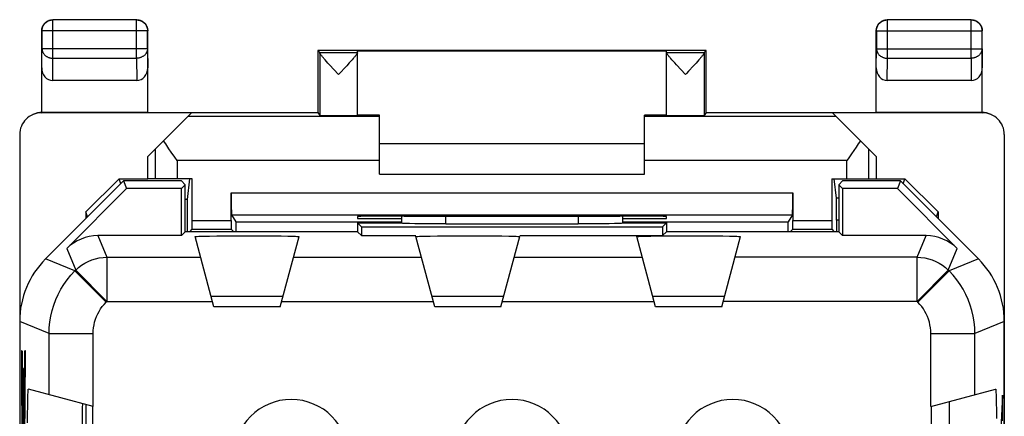
# Model space of a CAD drawing. Units: millimetres. Extents: x -11.2 to 11.2, y -23.7 to 25.3.
# Drawn here: x -11.2 to 11.2, y 16.3 to 25.3 of the extents above; entities that cross this region are included whole.
import ezdxf

# ---------------------------------------------------------------- set-up
doc = ezdxf.new("R2010")
doc.units = ezdxf.units.MM
doc.header["$LTSCALE"] = 15.367
doc.layers.get('0').update_dxf_attribs({"linetype": 'CONTINUOUS'})
for name, color, linetype in [('ASSI', 7, 'CONTINUOUS'), ('CURVE', 7, 'CONTINUOUS'), ('DRAFT', 7, 'CONTINUOUS'), ('RACCORDO', 7, 'CONTINUOUS'), ('SMUSSO', 7, 'CONTINUOUS')]:
    doc.layers.add(name, color=color, linetype=linetype)

msp = doc.modelspace()

# ---------------------------------------------------------------- linework, layer by layer
at = {"color": 7, "linetype": 'CONTINUOUS'}
for p, q in [((-3, 22.527), (3, 22.527)), ((-3, 21.827), (3, 21.827)), ((9.9, 16.684), (9.9, 14.97))]:
    msp.add_line(p, q, dxfattribs=at)
at = {"color": 253, "linetype": 'CONTINUOUS'}
for p, q in [((-11.098, 17.827), (-11.111, 17.827)), ((-11.022, 17.827), (-11.035, 17.827)), ((-11.073, 17.427), (-11.073, 15.966)), ((-11.06, 17.427), (-11.073, 17.427)), ((-11.06, 15.966), (-11.06, 17.427))]:
    msp.add_line(p, q, dxfattribs=at)
for major_axis, start_param, end_param in [((0, 2.55), 1.531571, 4.751615), ((0, 1.8), 1.515212, 2.931722), ((0, 1.8), -2.931722, -1.515212)]:
    msp.add_ellipse((-11.066, 17.727), major_axis=major_axis, ratio=0.017455, start_param=start_param, end_param=end_param, dxfattribs=at)
at = {"layer": 'ASSI', "color": 7, "linetype": 'CONTINUOUS'}
for p, q in [((-4.4, 24.627), (-4.356, 24.583)), ((-3.5, 23.161), (-3.5, 24.621)), ((3.5, 23.161), (3.5, 24.621)), ((4.4, 24.627), (4.356, 24.583)), ((-4.204, 24.384), (-4.234, 24.419)), ((-4.17, 24.346), (-4.204, 24.384)), ((-4.132, 24.305), (-4.17, 24.346)), ((-3.685, 24.347), (-3.744, 24.283)), ((-3.651, 24.385), (-3.685, 24.347)), ((-3.621, 24.42), (-3.651, 24.385)), ((-3.594, 24.45), (-3.621, 24.42)), ((3.651, 24.385), (3.621, 24.42)), ((3.685, 24.347), (3.651, 24.385)), ((3.723, 24.305), (3.685, 24.347)), ((4.17, 24.346), (4.112, 24.282)), ((4.204, 24.384), (4.17, 24.346)), ((4.234, 24.419), (4.204, 24.384)), ((4.261, 24.449), (4.234, 24.419)), ((-3.928, 24.083), (-4.132, 24.305)), ((-3.744, 24.283), (-3.928, 24.083)), ((3.928, 24.083), (3.723, 24.305)), ((3.952, 24.109), (3.928, 24.083)), ((-8.8, 21.677), (-10.564, 19.912)), ((-8.8, 21.677), (-8.728, 21.502)), ((-7.486, 21.677), (-8.8, 21.677)), ((-7.486, 21.677), (-7.4, 21.591)), ((7.486, 21.677), (7.4, 21.591)), ((8.8, 21.677), (7.486, 21.677)), ((8.8, 21.677), (8.728, 21.502)), ((10.564, 19.912), (8.8, 21.677)), ((-10.085, 20.145), (-8.728, 21.502)), ((-7.489, 21.502), (-8.728, 21.502)), ((-7.4, 21.591), (-7.489, 21.502)), ((-7.489, 20.438), (-7.489, 21.502)), ((-7.4, 20.527), (-7.4, 21.591)), ((7.4, 21.591), (7.4, 20.527)), ((7.4, 21.591), (7.489, 21.502)), ((7.489, 21.502), (7.489, 20.438)), ((8.728, 21.502), (7.489, 21.502)), ((8.728, 21.502), (10.085, 20.145)), ((-2.5, 20.88), (-2.5, 20.727)), ((2.5, 20.88), (2.5, 20.727)), ((-7.4, 20.527), (-7.489, 20.438)), ((-3.5, 20.527), (-7.4, 20.527)), ((-3.5, 20.727), (-3.5, 20.527)), ((-3.5, 20.727), (-3.411, 20.638)), ((-3.5, 20.727), (-2.5, 20.727)), ((-3.5, 20.527), (-3.411, 20.438)), ((-3.411, 20.638), (-3.411, 20.438)), ((-3.411, 20.638), (3.411, 20.638)), ((-2.5, 20.727), (-2.5, 20.726)), ((-1.5, 20.709), (1.5, 20.709)), ((2.5, 20.727), (2.5, 20.726)), ((2.5, 20.727), (3.5, 20.727)), ((3.5, 20.727), (3.411, 20.638)), ((3.411, 20.638), (3.411, 20.438)), ((3.5, 20.527), (3.411, 20.438)), ((3.5, 20.727), (3.5, 20.527)), ((7.4, 20.527), (3.5, 20.527)), ((7.4, 20.527), (7.489, 20.438)), ((-7.489, 20.438), (-9.378, 20.438)), ((-6.75, 18.827), (-7.176, 20.416)), ((-6.991, 20.427), (-6.852, 20.43)), ((-6.852, 20.43), (-6.684, 20.433)), ((-6.684, 20.433), (-6.491, 20.435)), ((-6.491, 20.435), (-6.277, 20.436)), ((-6.277, 20.436), (-6.056, 20.437)), ((-6.056, 20.437), (-5.833, 20.436)), ((-5.833, 20.436), (-5.614, 20.435)), ((-5.614, 20.435), (-5.41, 20.434)), ((-5.41, 20.434), (-5.228, 20.432)), ((-5.25, 18.827), (-4.824, 20.416)), ((-3.411, 20.438), (-2.176, 20.438)), ((-1.75, 18.827), (-2.176, 20.416)), ((-1.991, 20.427), (-1.852, 20.43)), ((-1.852, 20.43), (-1.684, 20.433)), ((-1.684, 20.433), (-1.491, 20.435)), ((-1.491, 20.435), (-1.277, 20.436)), ((-1.277, 20.436), (-1.056, 20.437)), ((-1.056, 20.437), (-0.833, 20.436)), ((-0.833, 20.436), (-0.614, 20.435)), ((-0.614, 20.435), (-0.41, 20.434)), ((-0.41, 20.434), (-0.228, 20.432)), ((-0.25, 18.827), (0.176, 20.416)), ((0.176, 20.438), (3.411, 20.438)), ((3.25, 18.827), (2.824, 20.416)), ((3.009, 20.427), (3.148, 20.43)), ((3.148, 20.43), (3.316, 20.433)), ((3.316, 20.433), (3.509, 20.435)), ((3.509, 20.435), (3.723, 20.436)), ((3.723, 20.436), (3.944, 20.437)), ((3.944, 20.437), (4.167, 20.436)), ((4.167, 20.436), (4.386, 20.435)), ((4.386, 20.435), (4.59, 20.434)), ((4.59, 20.434), (4.772, 20.432)), ((4.75, 18.827), (5.176, 20.416)), ((9.378, 20.438), (7.489, 20.438)), ((-6.657, 19.06), (-6.742, 19.059)), ((-6.478, 19.062), (-6.657, 19.06)), ((-6.17, 19.063), (-6.478, 19.062)), ((-5.748, 19.063), (-6.17, 19.063)), ((-5.457, 19.061), (-5.748, 19.063)), ((-5.343, 19.06), (-5.457, 19.061)), ((-1.657, 19.06), (-1.742, 19.059)), ((-1.478, 19.062), (-1.657, 19.06)), ((-1.17, 19.063), (-1.478, 19.062)), ((-0.748, 19.063), (-1.17, 19.063)), ((-0.457, 19.061), (-0.748, 19.063)), ((-0.343, 19.06), (-0.457, 19.061)), ((3.343, 19.06), (3.258, 19.059)), ((3.522, 19.062), (3.343, 19.06)), ((3.83, 19.063), (3.522, 19.062)), ((4.252, 19.063), (3.83, 19.063)), ((4.543, 19.061), (4.252, 19.063)), ((4.657, 19.06), (4.543, 19.061)), ((-5.25, 18.827), (-6.75, 18.827)), ((-0.25, 18.827), (-1.75, 18.827)), ((4.75, 18.827), (3.25, 18.827)), ((-11.15, 18.498), (-11.15, -16.845)), ((11.15, -16.845), (11.15, 18.498)), ((-9.487, 16.573), (-10.954, 16.966)), ((9.487, 16.573), (10.954, 16.966)), ((10.964, 16.788), (10.967, 16.653)), ((-10.971, 16.398), (-10.969, 16.575)), ((-9.5, 16.577), (-9.5, 15.077)), ((9.5, 15.077), (9.5, 16.577)), ((10.967, 16.653), (10.97, 16.49)), ((-10.973, 16.201), (-10.971, 16.398)), ((-9.734, 16.37), (-9.736, 16.078)), ((-9.733, 16.484), (-9.734, 16.37)), ((10.97, 16.49), (10.972, 16.302))]:
    msp.add_line(p, q, dxfattribs=at)
at = {"layer": 'ASSI', "color": 253, "linetype": 'CONTINUOUS'}
for p, q in [((-4.356, 24.583), (-3.5, 24.583)), ((-4.356, 24.578), (-4.356, 23.161)), ((3.5, 24.583), (4.356, 24.583)), ((4.356, 24.578), (4.356, 23.161)), ((-1.5, 20.709), (-1.5, 20.879)), ((1.5, 20.879), (1.5, 20.709)), ((-9.378, 20.438), (-9.175, 19.949)), ((9.175, 19.949), (9.378, 20.438)), ((-10.085, 20.145), (-9.882, 19.656)), ((9.882, 19.656), (10.085, 20.145)), ((-9.901, 19.638), (-10.564, 19.912)), ((-9.175, 19.949), (-9.175, 18.949)), ((-9.175, 19.949), (-7.051, 19.949)), ((-4.949, 19.949), (-2.051, 19.949)), ((0.051, 19.949), (2.949, 19.949)), ((9.175, 19.949), (5.051, 19.949)), ((9.175, 18.949), (9.175, 19.949)), ((10.564, 19.912), (9.901, 19.638)), ((-9.901, 19.638), (-9.882, 19.656)), ((-9.901, 19.638), (-9.194, 18.931)), ((-9.882, 19.656), (-9.175, 18.949)), ((9.175, 18.949), (9.882, 19.656)), ((9.194, 18.931), (9.901, 19.638)), ((9.901, 19.638), (9.882, 19.656)), ((-9.194, 18.931), (-9.175, 18.949)), ((-9.175, 18.949), (-6.783, 18.949)), ((-5.217, 18.949), (-1.783, 18.949)), ((-0.217, 18.949), (3.217, 18.949)), ((9.175, 18.949), (4.783, 18.949)), ((9.194, 18.931), (9.175, 18.949)), ((-10.486, 18.224), (-11.15, 18.498)), ((11.15, 18.498), (10.486, 18.224)), ((-10.486, 16.841), (-10.486, 18.224)), ((-10.486, 18.224), (-9.487, 18.224)), ((-9.487, 16.573), (-9.487, 18.224)), ((9.487, 16.573), (9.487, 18.224)), ((9.487, 18.224), (10.486, 18.224)), ((10.486, 16.841), (10.486, 18.224))]:
    msp.add_line(p, q, dxfattribs=at)
at = {"layer": 'ASSI', "color": 7, "linetype": 'CONTINUOUS'}
for points in [[(-4.234, 24.419), (-4.261, 24.449), (-4.273, 24.463), (-4.284, 24.476), (-4.294, 24.488), (-4.303, 24.499), (-4.312, 24.51), (-4.32, 24.519), (-4.327, 24.528), (-4.333, 24.537), (-4.338, 24.544), (-4.343, 24.551), (-4.347, 24.557), (-4.35, 24.562), (-4.353, 24.567), (-4.354, 24.571), (-4.356, 24.575), (-4.356, 24.578)], [(-3.5, 24.578), (-3.5, 24.575), (-3.501, 24.572), (-3.503, 24.568), (-3.505, 24.563), (-3.509, 24.558), (-3.513, 24.552), (-3.517, 24.545), (-3.523, 24.537), (-3.529, 24.529), (-3.536, 24.52), (-3.543, 24.51), (-3.552, 24.5), (-3.561, 24.489), (-3.571, 24.477), (-3.582, 24.464), (-3.594, 24.45)], [(3.621, 24.42), (3.594, 24.45), (3.582, 24.464), (3.571, 24.477), (3.561, 24.489), (3.552, 24.5), (3.543, 24.511), (3.536, 24.52), (3.529, 24.529), (3.523, 24.537), (3.517, 24.545), (3.512, 24.552), (3.509, 24.558), (3.505, 24.563), (3.503, 24.568), (3.501, 24.572), (3.5, 24.575), (3.5, 24.578)], [(4.356, 24.578), (4.356, 24.575), (4.354, 24.571), (4.353, 24.567), (4.35, 24.562), (4.347, 24.557), (4.343, 24.551), (4.338, 24.544), (4.333, 24.536), (4.327, 24.528), (4.32, 24.519), (4.312, 24.51), (4.303, 24.499), (4.294, 24.488), (4.284, 24.476), (4.273, 24.463), (4.261, 24.449)], [(4.112, 24.282), (4, 24.161), (3.952, 24.109)], [(-7.176, 20.416), (-7.171, 20.418), (-7.155, 20.42), (-7.129, 20.422), (-7.093, 20.424), (-7.047, 20.425), (-6.991, 20.427)], [(-5.228, 20.432), (-5.074, 20.429), (-5.009, 20.427), (-4.953, 20.425), (-4.907, 20.424), (-4.871, 20.422), (-4.845, 20.42), (-4.829, 20.418), (-4.824, 20.416)], [(-2.176, 20.416), (-2.171, 20.418), (-2.155, 20.42), (-2.129, 20.422), (-2.093, 20.424), (-2.047, 20.425), (-1.991, 20.427)], [(-0.228, 20.432), (-0.074, 20.429), (-0.009, 20.427), (0.047, 20.425), (0.093, 20.424), (0.129, 20.422), (0.155, 20.42), (0.171, 20.418), (0.176, 20.416)], [(2.824, 20.416), (2.829, 20.418), (2.845, 20.42), (2.871, 20.422), (2.907, 20.424), (2.953, 20.425), (3.009, 20.427)], [(4.772, 20.432), (4.926, 20.429), (4.991, 20.427), (5.047, 20.425), (5.093, 20.424), (5.129, 20.422), (5.155, 20.42), (5.171, 20.418), (5.176, 20.416)], [(-6.742, 19.059), (-6.772, 19.058), (-6.794, 19.057), (-6.807, 19.057), (-6.811, 19.056)], [(-5.189, 19.056), (-5.193, 19.057), (-5.206, 19.057), (-5.228, 19.058), (-5.258, 19.059), (-5.343, 19.06)], [(-1.742, 19.059), (-1.772, 19.058), (-1.794, 19.057), (-1.807, 19.057), (-1.811, 19.056)], [(-0.189, 19.056), (-0.193, 19.057), (-0.206, 19.057), (-0.228, 19.058), (-0.258, 19.059), (-0.343, 19.06)], [(3.258, 19.059), (3.228, 19.058), (3.206, 19.057), (3.193, 19.057), (3.189, 19.056)], [(4.811, 19.056), (4.807, 19.057), (4.794, 19.057), (4.772, 19.058), (4.742, 19.059), (4.657, 19.06)], [(-10.969, 16.575), (-10.966, 16.725), (-10.964, 16.788), (-10.963, 16.841), (-10.961, 16.886), (-10.959, 16.921), (-10.957, 16.946), (-10.956, 16.961), (-10.954, 16.966)], [(10.954, 16.966), (10.956, 16.961), (10.957, 16.946), (10.959, 16.921), (10.961, 16.886), (10.963, 16.841), (10.964, 16.788)], [(-9.729, 16.638), (-9.73, 16.634), (-9.731, 16.62), (-9.731, 16.599), (-9.732, 16.569), (-9.733, 16.484)]]:
    msp.add_lwpolyline(points, dxfattribs=at)
at = {"layer": 'ASSI', "color": 253, "linetype": 'CONTINUOUS'}
for points in [[(-9.882, 19.656), (-9.818, 19.715), (-9.749, 19.768), (-9.675, 19.815), (-9.598, 19.855), (-9.517, 19.888), (-9.434, 19.915), (-9.349, 19.934), (-9.263, 19.945), (-9.175, 19.949)], [(9.175, 19.949), (9.263, 19.945), (9.349, 19.934), (9.434, 19.915), (9.517, 19.888), (9.598, 19.855), (9.675, 19.815), (9.749, 19.768), (9.818, 19.715), (9.882, 19.656)], [(-10.486, 18.224), (-10.482, 18.354), (-10.469, 18.485), (-10.448, 18.614), (-10.418, 18.741), (-10.38, 18.866), (-10.334, 18.989), (-10.28, 19.108), (-10.218, 19.223), (-10.149, 19.335), (-10.073, 19.441), (-9.99, 19.542), (-9.901, 19.638)], [(10.486, 18.224), (10.482, 18.354), (10.469, 18.485), (10.448, 18.614), (10.418, 18.741), (10.38, 18.866), (10.334, 18.989), (10.28, 19.108), (10.218, 19.223), (10.149, 19.335), (10.073, 19.441), (9.99, 19.542), (9.901, 19.638)], [(-9.487, 18.224), (-9.484, 18.289), (-9.478, 18.354), (-9.467, 18.418), (-9.453, 18.482), (-9.433, 18.545), (-9.41, 18.606), (-9.383, 18.666), (-9.352, 18.724), (-9.318, 18.779), (-9.28, 18.832), (-9.239, 18.883), (-9.194, 18.931)], [(9.487, 18.224), (9.484, 18.289), (9.478, 18.354), (9.467, 18.418), (9.453, 18.482), (9.433, 18.545), (9.41, 18.606), (9.383, 18.666), (9.352, 18.724), (9.318, 18.78), (9.28, 18.832), (9.239, 18.883), (9.194, 18.931)]]:
    msp.add_lwpolyline(points, dxfattribs=at)
at = {"layer": 'ASSI', "color": 7, "linetype": 'CONTINUOUS'}
for centre in [(-5, 15.427), (0, 15.427), (5, 15.427)]:
    msp.add_arc(centre, 1.302, 0, 180, dxfattribs=at)
for centre, major_axis, ratio, start_param, end_param in [((-4.356, 24.083), (0, 0.5), 0.005818, -0.149597, -0.005818), ((4.356, 24.083), (0, 0.5), 0.005818, 0.005818, 0.149597), ((-1.5, 20.727), (1, 0), 0.017455, -3.124139, -1.570796), ((1.5, 20.727), (1, 0), 0.017455, -1.570796, -0.017453), ((-9.378, 19.438), (-0.383, 0.924), 0.999822, -0.392636, 0.392636), ((9.378, 19.438), (0.383, 0.924), 0.999822, -0.392636, 0.392636), ((-9.15, 18.498), (1.848, -0.766), 0.999822, 2.748957, 3.534229), ((9.15, 18.498), (1.848, 0.766), 0.999822, -0.392636, 0.392636)]:
    msp.add_ellipse(centre, major_axis=major_axis, ratio=ratio, start_param=start_param, end_param=end_param, dxfattribs=at)
at = {"layer": 'CURVE', "color": 253, "linetype": 'CONTINUOUS'}
for p, q in [((11.112, 16.827), (11.061, 15.896)), ((11.112, 16.247), (11.112, 16.827))]:
    msp.add_line(p, q, dxfattribs=at)
at = {"layer": 'DRAFT', "color": 7, "linetype": 'CONTINUOUS'}
for p, q in [((-4.4, 24.627), (-4.4, 23.227)), ((4.4, 24.627), (-4.4, 24.627)), ((-3.5, 24.621), (3.5, 24.621)), ((4.4, 23.227), (4.4, 24.627)), ((-8.25, 23.227), (-4.4, 23.227)), ((-4.4, 23.227), (-4.356, 23.161)), ((4.4, 23.227), (4.356, 23.161)), ((4.4, 23.227), (8.25, 23.227)), ((-3, 23.165), (-3.5, 23.165)), ((3.5, 23.165), (3, 23.165)), ((-8.25, 21.727), (-8.25, 22.227)), ((8.25, 22.227), (8.25, 21.727)), ((-8.8, 21.677), (-8.728, 21.502)), ((-7.486, 21.677), (-8.8, 21.677)), ((-7.486, 21.677), (-7.4, 21.591)), ((-7.352, 21.26), (-7.3, 21.727)), ((7.486, 21.677), (7.4, 21.591)), ((8.8, 21.677), (7.486, 21.677)), ((8.8, 21.677), (8.728, 21.502)), ((-7.489, 21.502), (-8.728, 21.502)), ((-7.4, 21.591), (-7.489, 21.502)), ((-7.489, 20.438), (-7.489, 21.502)), ((-7.4, 20.527), (-7.4, 21.591)), ((7.4, 21.591), (7.4, 20.527)), ((7.4, 21.591), (7.489, 21.502)), ((7.489, 21.502), (7.489, 20.438)), ((8.728, 21.502), (7.489, 21.502)), ((-3.5, 20.871), (-3.5, 20.827)), ((-3.5, 20.827), (-2.5, 20.827)), ((-2.441, 20.88), (-2.5, 20.88)), ((2.5, 20.88), (2.441, 20.88)), ((2.5, 20.827), (3.5, 20.827)), ((3.5, 20.827), (3.5, 20.871)), ((-7.4, 20.527), (-7.489, 20.438)), ((-3.5, 20.527), (-7.4, 20.527)), ((-3.5, 20.727), (-3.5, 20.527)), ((-3.5, 20.727), (-3.411, 20.638)), ((-3.5, 20.727), (-2.5, 20.727)), ((-3.5, 20.527), (-3.411, 20.438)), ((-3.411, 20.638), (-3.411, 20.438)), ((-3.411, 20.638), (3.411, 20.638)), ((2.5, 20.727), (3.5, 20.727)), ((3.5, 20.727), (3.411, 20.638)), ((3.411, 20.638), (3.411, 20.438)), ((3.5, 20.527), (3.411, 20.438)), ((3.5, 20.727), (3.5, 20.527)), ((7.4, 20.527), (3.5, 20.527)), ((7.4, 20.527), (7.489, 20.438)), ((-3.411, 20.438), (-2.176, 20.438)), ((0.176, 20.438), (3.411, 20.438)), ((-5.25, 18.827), (-6.75, 18.827)), ((-0.25, 18.827), (-1.75, 18.827)), ((4.75, 18.827), (3.25, 18.827))]:
    msp.add_line(p, q, dxfattribs=at)
for centre, major_axis, start_param, end_param in [((-3.928, 23.161), (0.428, 0), -3.135775, 0), ((3.928, 23.161), (0.428, 0), -3.141593, -0.005818), ((-2.5, 20.871), (1, 0), 1.570796, 3.141593), ((0, 21.009), (15, 0), -1.734278, -1.407315), ((2.5, 20.871), (1, 0), 0, 1.570796)]:
    msp.add_ellipse(centre, major_axis=major_axis, ratio=0.008727, start_param=start_param, end_param=end_param, dxfattribs=at)
at = {"layer": 'RACCORDO', "color": 253, "linetype": 'CONTINUOUS'}
for p, q in [((-10.396, 25.322), (-10.4, 25.327)), ((-10.396, 24.455), (-10.396, 25.322)), ((-8.504, 25.322), (-10.396, 25.322)), ((-8.504, 25.322), (-8.5, 25.327)), ((-8.504, 24.455), (-8.504, 25.322)), ((8.504, 25.322), (8.5, 25.327)), ((8.504, 24.455), (8.504, 25.322)), ((10.396, 25.322), (8.504, 25.322)), ((10.396, 25.322), (10.4, 25.327)), ((10.396, 24.455), (10.396, 25.322)), ((-10.646, 25.072), (-10.65, 25.077)), ((-10.646, 25.072), (-10.646, 24.671)), ((-8.254, 25.072), (-10.646, 25.072)), ((-8.254, 25.072), (-8.25, 25.077)), ((-8.254, 24.671), (-8.254, 25.072)), ((8.254, 25.072), (8.25, 25.077)), ((8.254, 25.072), (8.254, 24.671)), ((8.254, 25.072), (10.646, 25.072)), ((10.646, 25.072), (10.65, 25.077)), ((10.646, 24.671), (10.646, 25.072)), ((-10.65, 24.237), (-10.646, 24.671)), ((-8.254, 24.671), (-10.646, 24.671)), ((-8.254, 24.671), (-8.25, 24.237)), ((8.25, 24.237), (8.254, 24.671)), ((8.254, 24.671), (10.646, 24.671)), ((10.646, 24.671), (10.65, 24.237)), ((-10.401, 23.949), (-10.396, 24.455)), ((-10.396, 24.455), (-8.504, 24.455)), ((-8.504, 24.455), (-8.499, 23.949)), ((8.499, 23.949), (8.504, 24.455)), ((8.504, 24.455), (10.396, 24.455)), ((10.396, 24.455), (10.401, 23.949)), ((-10.66, 23.218), (-10.642, 23.227)), ((10.642, 23.227), (10.66, 23.218)), ((-3, 23.139), (-7.337, 23.139)), ((7.337, 23.139), (3, 23.139)), ((-8.084, 22.393), (-8.084, 21.727)), ((8.084, 21.727), (8.084, 22.393)), ((-7.584, 22.139), (-7.584, 21.727)), ((-3, 22.139), (-7.584, 22.139)), ((7.584, 22.139), (3, 22.139)), ((7.584, 21.727), (7.584, 22.139)), ((-6.358, 21.41), (6.358, 21.41)), ((-7.242, 20.784), (-6.358, 20.784)), ((-6.355, 20.91), (6.355, 20.91)), ((-6.251, 20.753), (-2.5, 20.753)), ((-1.5, 20.709), (-1.5, 20.879)), ((1.5, 20.879), (1.5, 20.709)), ((2.5, 20.753), (6.251, 20.753)), ((6.358, 20.784), (7.242, 20.784)), ((-7.243, 20.584), (-6.357, 20.584)), ((6.357, 20.584), (7.243, 20.584)), ((-9.378, 20.438), (-9.175, 19.949)), ((9.175, 19.949), (9.378, 20.438)), ((-10.085, 20.145), (-9.882, 19.656)), ((9.882, 19.656), (10.085, 20.145)), ((-9.901, 19.638), (-10.564, 19.912)), ((-9.175, 19.949), (-9.175, 18.949)), ((-9.175, 19.949), (-7.051, 19.949)), ((-4.949, 19.949), (-2.051, 19.949)), ((0.051, 19.949), (2.949, 19.949)), ((9.175, 19.949), (5.051, 19.949)), ((9.175, 18.949), (9.175, 19.949)), ((10.564, 19.912), (9.901, 19.638)), ((-9.901, 19.638), (-9.882, 19.656)), ((-9.901, 19.638), (-9.194, 18.931)), ((-9.882, 19.656), (-9.175, 18.949)), ((9.175, 18.949), (9.882, 19.656)), ((9.194, 18.931), (9.901, 19.638)), ((9.901, 19.638), (9.882, 19.656)), ((-9.194, 18.931), (-9.175, 18.949)), ((-9.175, 18.949), (-6.783, 18.949)), ((-5.217, 18.949), (-1.783, 18.949)), ((-0.217, 18.949), (3.217, 18.949)), ((9.175, 18.949), (4.783, 18.949)), ((9.194, 18.931), (9.175, 18.949)), ((-10.486, 18.224), (-11.15, 18.498)), ((11.15, 18.498), (10.486, 18.224)), ((-10.486, 16.841), (-10.486, 18.224)), ((-10.486, 18.224), (-9.487, 18.224)), ((-9.487, 16.573), (-9.487, 18.224)), ((9.487, 16.573), (9.487, 18.224)), ((9.487, 18.224), (10.486, 18.224)), ((10.486, 16.841), (10.486, 18.224))]:
    msp.add_line(p, q, dxfattribs=at)
at = {"layer": 'RACCORDO', "color": 7, "linetype": 'CONTINUOUS'}
for p, q in [((-8.5, 25.327), (-10.4, 25.327)), ((10.4, 25.327), (8.5, 25.327)), ((-10.65, 23.227), (-10.65, 25.077)), ((-8.25, 23.227), (-8.25, 25.077)), ((8.25, 23.227), (8.25, 25.077)), ((10.65, 23.227), (10.65, 25.077)), ((-8.499, 23.949), (-10.401, 23.949)), ((10.401, 23.949), (8.499, 23.949)), ((-7.259, 23.218), (-10.66, 23.218)), ((-10.65, 23.227), (-10.642, 23.227)), ((-8.25, 23.227), (-10.642, 23.227)), ((-8.25, 22.227), (-7.259, 23.218)), ((8.25, 22.227), (7.259, 23.218)), ((10.66, 23.218), (7.259, 23.218)), ((10.642, 23.227), (8.25, 23.227)), ((10.642, 23.227), (10.65, 23.227)), ((10.673, 23.226), (10.65, 23.227)), ((-3, 21.827), (-3, 23.165)), ((3, 21.827), (3, 23.165)), ((-11.15, 22.728), (-11.15, -21.074)), ((-7.843, 22.513), (-7.891, 22.586)), ((11.15, 22.728), (11.15, -21.074)), ((-7.638, 22.215), (-7.717, 22.328)), ((7.743, 22.365), (7.69, 22.29)), ((7.794, 22.44), (7.743, 22.365)), ((-7.584, 22.139), (-7.638, 22.215)), ((-8.8, 21.677), (-10.564, 19.912)), ((-7.242, 21.727), (-8.25, 21.727)), ((-7.242, 20.784), (-7.242, 21.727)), ((7.242, 21.727), (7.242, 20.784)), ((7.242, 21.727), (8.25, 21.727)), ((7.349, 21.285), (7.3, 21.727)), ((10.564, 19.912), (8.8, 21.677)), ((-10.085, 20.145), (-8.728, 21.502)), ((-6.358, 20.784), (-6.358, 21.41)), ((6.358, 21.41), (6.358, 20.784)), ((8.728, 21.502), (10.085, 20.145)), ((-7.352, 20.527), (-7.352, 21.26)), ((-6.355, 20.91), (-6.251, 20.753)), ((-2.5, 20.88), (-2.5, 20.727)), ((2.5, 20.88), (2.5, 20.727)), ((6.355, 20.91), (6.251, 20.753)), ((7.352, 20.786), (7.352, 20.527)), ((-7.3, 20.527), (-7.243, 20.584)), ((-6.357, 20.584), (-6.3, 20.527)), ((-2.5, 20.727), (-2.5, 20.726)), ((-1.5, 20.709), (1.5, 20.709)), ((2.5, 20.727), (2.5, 20.726)), ((6.3, 20.527), (6.357, 20.584)), ((7.243, 20.584), (7.3, 20.527)), ((-7.489, 20.438), (-9.378, 20.438)), ((-6.75, 18.827), (-7.176, 20.416)), ((-6.991, 20.427), (-6.852, 20.43)), ((-6.852, 20.43), (-6.684, 20.433)), ((-6.684, 20.433), (-6.491, 20.435)), ((-6.491, 20.435), (-6.277, 20.436)), ((-6.277, 20.436), (-6.056, 20.437)), ((-6.056, 20.437), (-5.833, 20.436)), ((-5.833, 20.436), (-5.614, 20.435)), ((-5.614, 20.435), (-5.41, 20.434)), ((-5.41, 20.434), (-5.228, 20.432)), ((-5.25, 18.827), (-4.824, 20.416)), ((-1.75, 18.827), (-2.176, 20.416)), ((-1.991, 20.427), (-1.852, 20.43)), ((-1.852, 20.43), (-1.684, 20.433)), ((-1.684, 20.433), (-1.491, 20.435)), ((-1.491, 20.435), (-1.277, 20.436)), ((-1.277, 20.436), (-1.056, 20.437)), ((-1.056, 20.437), (-0.833, 20.436)), ((-0.833, 20.436), (-0.614, 20.435)), ((-0.614, 20.435), (-0.41, 20.434)), ((-0.41, 20.434), (-0.228, 20.432)), ((-0.25, 18.827), (0.176, 20.416)), ((3.25, 18.827), (2.824, 20.416)), ((3.009, 20.427), (3.148, 20.43)), ((3.148, 20.43), (3.316, 20.433)), ((3.316, 20.433), (3.509, 20.435)), ((3.509, 20.435), (3.723, 20.436)), ((3.723, 20.436), (3.944, 20.437)), ((3.944, 20.437), (4.167, 20.436)), ((4.167, 20.436), (4.386, 20.435)), ((4.386, 20.435), (4.59, 20.434)), ((4.59, 20.434), (4.772, 20.432)), ((4.75, 18.827), (5.176, 20.416)), ((9.378, 20.438), (7.489, 20.438)), ((-6.657, 19.06), (-6.742, 19.059)), ((-6.478, 19.062), (-6.657, 19.06)), ((-6.17, 19.063), (-6.478, 19.062)), ((-5.748, 19.063), (-6.17, 19.063)), ((-5.457, 19.061), (-5.748, 19.063)), ((-5.343, 19.06), (-5.457, 19.061)), ((-1.657, 19.06), (-1.742, 19.059)), ((-1.478, 19.062), (-1.657, 19.06)), ((-1.17, 19.063), (-1.478, 19.062)), ((-0.748, 19.063), (-1.17, 19.063)), ((-0.457, 19.061), (-0.748, 19.063)), ((-0.343, 19.06), (-0.457, 19.061)), ((3.343, 19.06), (3.258, 19.059)), ((3.522, 19.062), (3.343, 19.06)), ((3.83, 19.063), (3.522, 19.062)), ((4.252, 19.063), (3.83, 19.063)), ((4.543, 19.061), (4.252, 19.063)), ((4.657, 19.06), (4.543, 19.061)), ((-9.487, 16.573), (-10.954, 16.966)), ((9.487, 16.573), (10.954, 16.966)), ((10.964, 16.788), (10.967, 16.653)), ((-10.971, 16.398), (-10.969, 16.575)), ((-9.5, 16.577), (-9.5, 15.077)), ((9.5, 15.077), (9.5, 16.577)), ((10.967, 16.653), (10.97, 16.49)), ((-10.973, 16.201), (-10.971, 16.398)), ((-9.734, 16.37), (-9.736, 16.078)), ((-9.733, 16.484), (-9.734, 16.37)), ((10.97, 16.49), (10.972, 16.302))]:
    msp.add_line(p, q, dxfattribs=at)
for points in [[(-10.65, 25.077), (-10.65, 25.089), (-10.649, 25.101), (-10.647, 25.112), (-10.645, 25.124), (-10.643, 25.136), (-10.64, 25.147), (-10.636, 25.159), (-10.632, 25.17), (-10.627, 25.181), (-10.622, 25.191), (-10.617, 25.202), (-10.61, 25.212), (-10.604, 25.222), (-10.597, 25.231), (-10.589, 25.241), (-10.581, 25.249), (-10.573, 25.258), (-10.564, 25.266), (-10.555, 25.273), (-10.545, 25.28), (-10.535, 25.287), (-10.525, 25.293), (-10.515, 25.299), (-10.504, 25.304), (-10.493, 25.309), (-10.482, 25.313), (-10.47, 25.317), (-10.459, 25.32), (-10.447, 25.322), (-10.436, 25.324), (-10.424, 25.326), (-10.412, 25.327), (-10.4, 25.327)], [(-8.5, 25.327), (-8.488, 25.327), (-8.476, 25.326), (-8.464, 25.324), (-8.453, 25.322), (-8.441, 25.32), (-8.43, 25.317), (-8.418, 25.313), (-8.407, 25.309), (-8.396, 25.304), (-8.385, 25.299), (-8.375, 25.293), (-8.365, 25.287), (-8.355, 25.28), (-8.345, 25.273), (-8.336, 25.266), (-8.327, 25.258), (-8.319, 25.249), (-8.311, 25.241), (-8.303, 25.231), (-8.296, 25.222), (-8.29, 25.212), (-8.283, 25.202), (-8.278, 25.191), (-8.273, 25.181), (-8.268, 25.17), (-8.264, 25.159), (-8.26, 25.147), (-8.257, 25.136), (-8.255, 25.124), (-8.253, 25.112), (-8.251, 25.101), (-8.25, 25.089), (-8.25, 25.077)], [(8.25, 25.077), (8.25, 25.089), (8.251, 25.101), (8.253, 25.112), (8.255, 25.124), (8.257, 25.136), (8.26, 25.147), (8.264, 25.159), (8.268, 25.17), (8.273, 25.181), (8.278, 25.191), (8.283, 25.202), (8.29, 25.212), (8.296, 25.222), (8.303, 25.231), (8.311, 25.241), (8.319, 25.249), (8.327, 25.258), (8.336, 25.266), (8.345, 25.273), (8.355, 25.28), (8.365, 25.287), (8.375, 25.293), (8.385, 25.299), (8.396, 25.304), (8.407, 25.309), (8.418, 25.313), (8.43, 25.317), (8.441, 25.32), (8.453, 25.322), (8.464, 25.324), (8.476, 25.326), (8.488, 25.327), (8.5, 25.327)], [(10.4, 25.327), (10.412, 25.327), (10.424, 25.326), (10.436, 25.324), (10.447, 25.322), (10.459, 25.32), (10.47, 25.317), (10.482, 25.313), (10.493, 25.309), (10.504, 25.304), (10.515, 25.299), (10.525, 25.293), (10.535, 25.287), (10.545, 25.28), (10.555, 25.273), (10.564, 25.266), (10.573, 25.258), (10.581, 25.249), (10.589, 25.241), (10.597, 25.231), (10.604, 25.222), (10.61, 25.212), (10.617, 25.202), (10.622, 25.191), (10.627, 25.181), (10.632, 25.17), (10.636, 25.159), (10.64, 25.147), (10.643, 25.136), (10.645, 25.124), (10.647, 25.112), (10.649, 25.101), (10.65, 25.089), (10.65, 25.077)], [(-10.65, 23.227), (-10.673, 23.226), (-10.696, 23.224), (-10.72, 23.221), (-10.743, 23.216), (-10.766, 23.211), (-10.788, 23.205), (-10.81, 23.197), (-10.832, 23.189), (-10.853, 23.179), (-10.862, 23.175)], [(10.862, 23.175), (10.853, 23.179), (10.832, 23.189), (10.81, 23.197), (10.788, 23.205), (10.766, 23.211), (10.743, 23.216), (10.72, 23.221), (10.696, 23.224), (10.673, 23.226)], [(7.891, 22.586), (7.843, 22.513), (7.819, 22.477), (7.794, 22.44)], [(-7.717, 22.328), (-7.769, 22.403), (-7.794, 22.44), (-7.819, 22.477), (-7.843, 22.513)], [(7.69, 22.29), (7.611, 22.177), (7.584, 22.139)], [(-7.176, 20.416), (-7.171, 20.418), (-7.155, 20.42), (-7.129, 20.422), (-7.093, 20.424), (-7.047, 20.425), (-6.991, 20.427)], [(-5.228, 20.432), (-5.074, 20.429), (-5.009, 20.427), (-4.953, 20.425), (-4.907, 20.424), (-4.871, 20.422), (-4.845, 20.42), (-4.829, 20.418), (-4.824, 20.416)], [(-2.176, 20.416), (-2.171, 20.418), (-2.155, 20.42), (-2.129, 20.422), (-2.093, 20.424), (-2.047, 20.425), (-1.991, 20.427)], [(-0.228, 20.432), (-0.074, 20.429), (-0.009, 20.427), (0.047, 20.425), (0.093, 20.424), (0.129, 20.422), (0.155, 20.42), (0.171, 20.418), (0.176, 20.416)], [(2.824, 20.416), (2.829, 20.418), (2.845, 20.42), (2.871, 20.422), (2.907, 20.424), (2.953, 20.425), (3.009, 20.427)], [(4.772, 20.432), (4.926, 20.429), (4.991, 20.427), (5.047, 20.425), (5.093, 20.424), (5.129, 20.422), (5.155, 20.42), (5.171, 20.418), (5.176, 20.416)], [(-6.742, 19.059), (-6.772, 19.058), (-6.794, 19.057), (-6.807, 19.057), (-6.811, 19.056)], [(-5.189, 19.056), (-5.193, 19.057), (-5.206, 19.057), (-5.228, 19.058), (-5.258, 19.059), (-5.343, 19.06)], [(-1.742, 19.059), (-1.772, 19.058), (-1.794, 19.057), (-1.807, 19.057), (-1.811, 19.056)], [(-0.189, 19.056), (-0.193, 19.057), (-0.206, 19.057), (-0.228, 19.058), (-0.258, 19.059), (-0.343, 19.06)], [(3.258, 19.059), (3.228, 19.058), (3.206, 19.057), (3.193, 19.057), (3.189, 19.056)], [(4.811, 19.056), (4.807, 19.057), (4.794, 19.057), (4.772, 19.058), (4.742, 19.059), (4.657, 19.06)], [(-10.969, 16.575), (-10.966, 16.725), (-10.964, 16.788), (-10.963, 16.841), (-10.961, 16.886), (-10.959, 16.921), (-10.957, 16.946), (-10.956, 16.961), (-10.954, 16.966)], [(10.954, 16.966), (10.956, 16.961), (10.957, 16.946), (10.959, 16.921), (10.961, 16.886), (10.963, 16.841), (10.964, 16.788)], [(-9.729, 16.638), (-9.73, 16.634), (-9.731, 16.62), (-9.731, 16.599), (-9.732, 16.569), (-9.733, 16.484)]]:
    msp.add_lwpolyline(points, dxfattribs=at)
at = {"layer": 'RACCORDO', "color": 253, "linetype": 'CONTINUOUS'}
for points in [[(-10.646, 25.072), (-10.645, 25.086), (-10.644, 25.099), (-10.643, 25.112), (-10.64, 25.124), (-10.637, 25.137), (-10.633, 25.15), (-10.629, 25.162), (-10.624, 25.174), (-10.618, 25.186), (-10.612, 25.197), (-10.605, 25.209), (-10.598, 25.219), (-10.59, 25.23), (-10.581, 25.24), (-10.572, 25.249), (-10.563, 25.258), (-10.553, 25.267), (-10.543, 25.275), (-10.532, 25.282), (-10.521, 25.289), (-10.509, 25.295), (-10.497, 25.301), (-10.485, 25.306), (-10.473, 25.31), (-10.46, 25.314), (-10.448, 25.317), (-10.435, 25.319), (-10.422, 25.321), (-10.409, 25.322), (-10.396, 25.322)], [(-8.504, 25.322), (-8.491, 25.322), (-8.478, 25.321), (-8.465, 25.319), (-8.452, 25.317), (-8.44, 25.314), (-8.427, 25.31), (-8.415, 25.306), (-8.403, 25.301), (-8.391, 25.295), (-8.379, 25.289), (-8.368, 25.282), (-8.357, 25.275), (-8.347, 25.267), (-8.337, 25.258), (-8.328, 25.249), (-8.319, 25.24), (-8.31, 25.23), (-8.302, 25.219), (-8.295, 25.209), (-8.288, 25.197), (-8.282, 25.186), (-8.276, 25.174), (-8.271, 25.162), (-8.267, 25.15), (-8.263, 25.137), (-8.26, 25.124), (-8.257, 25.112), (-8.256, 25.099), (-8.255, 25.086), (-8.254, 25.072)], [(8.254, 25.072), (8.255, 25.086), (8.256, 25.099), (8.257, 25.112), (8.26, 25.124), (8.263, 25.137), (8.267, 25.15), (8.271, 25.162), (8.276, 25.174), (8.282, 25.186), (8.288, 25.197), (8.295, 25.209), (8.302, 25.219), (8.31, 25.23), (8.319, 25.24), (8.328, 25.249), (8.337, 25.258), (8.347, 25.267), (8.357, 25.275), (8.368, 25.282), (8.379, 25.289), (8.391, 25.295), (8.403, 25.301), (8.415, 25.306), (8.427, 25.31), (8.44, 25.314), (8.452, 25.317), (8.465, 25.319), (8.478, 25.321), (8.491, 25.322), (8.504, 25.322)], [(10.396, 25.322), (10.409, 25.322), (10.422, 25.321), (10.435, 25.319), (10.448, 25.317), (10.46, 25.314), (10.473, 25.31), (10.485, 25.306), (10.497, 25.301), (10.509, 25.295), (10.521, 25.289), (10.532, 25.282), (10.543, 25.275), (10.553, 25.267), (10.563, 25.258), (10.572, 25.249), (10.581, 25.24), (10.59, 25.23), (10.598, 25.219), (10.605, 25.209), (10.612, 25.197), (10.618, 25.186), (10.624, 25.174), (10.629, 25.162), (10.633, 25.15), (10.637, 25.137), (10.64, 25.124), (10.643, 25.112), (10.644, 25.099), (10.645, 25.086), (10.646, 25.072)], [(-10.646, 24.671), (-10.645, 24.66), (-10.644, 24.649), (-10.642, 24.637), (-10.64, 24.626), (-10.637, 24.615), (-10.633, 24.604), (-10.629, 24.594), (-10.624, 24.583), (-10.618, 24.573), (-10.612, 24.563), (-10.605, 24.553), (-10.598, 24.544), (-10.59, 24.535), (-10.581, 24.526), (-10.572, 24.518), (-10.563, 24.51), (-10.553, 24.503), (-10.542, 24.496), (-10.532, 24.49), (-10.52, 24.484), (-10.509, 24.478), (-10.497, 24.474), (-10.485, 24.469), (-10.473, 24.465), (-10.46, 24.462), (-10.448, 24.459), (-10.435, 24.457), (-10.422, 24.456), (-10.409, 24.455), (-10.396, 24.455)], [(-8.254, 24.671), (-8.255, 24.66), (-8.256, 24.649), (-8.258, 24.637), (-8.26, 24.626), (-8.263, 24.615), (-8.267, 24.604), (-8.271, 24.594), (-8.276, 24.583), (-8.282, 24.573), (-8.288, 24.563), (-8.295, 24.553), (-8.302, 24.544), (-8.31, 24.535), (-8.319, 24.526), (-8.328, 24.518), (-8.337, 24.51), (-8.347, 24.503), (-8.358, 24.496), (-8.368, 24.49), (-8.38, 24.484), (-8.391, 24.478), (-8.403, 24.474), (-8.415, 24.469), (-8.427, 24.465), (-8.44, 24.462), (-8.452, 24.459), (-8.465, 24.457), (-8.478, 24.456), (-8.491, 24.455), (-8.504, 24.455)], [(8.254, 24.671), (8.255, 24.66), (8.256, 24.649), (8.258, 24.637), (8.26, 24.626), (8.263, 24.615), (8.267, 24.604), (8.271, 24.594), (8.276, 24.583), (8.282, 24.573), (8.288, 24.563), (8.295, 24.553), (8.302, 24.544), (8.31, 24.535), (8.319, 24.526), (8.328, 24.518), (8.337, 24.51), (8.347, 24.503), (8.358, 24.496), (8.368, 24.49), (8.38, 24.484), (8.391, 24.478), (8.403, 24.474), (8.415, 24.469), (8.427, 24.465), (8.44, 24.462), (8.452, 24.459), (8.465, 24.457), (8.478, 24.456), (8.491, 24.455), (8.504, 24.455)], [(10.646, 24.671), (10.645, 24.66), (10.644, 24.649), (10.642, 24.637), (10.64, 24.626), (10.637, 24.615), (10.633, 24.604), (10.629, 24.594), (10.624, 24.583), (10.618, 24.573), (10.612, 24.563), (10.605, 24.553), (10.598, 24.544), (10.59, 24.535), (10.581, 24.526), (10.572, 24.518), (10.563, 24.51), (10.553, 24.503), (10.542, 24.496), (10.532, 24.49), (10.52, 24.484), (10.509, 24.478), (10.497, 24.474), (10.485, 24.469), (10.473, 24.465), (10.46, 24.462), (10.448, 24.459), (10.435, 24.457), (10.422, 24.456), (10.409, 24.455), (10.396, 24.455)], [(-9.882, 19.656), (-9.818, 19.715), (-9.749, 19.768), (-9.675, 19.815), (-9.598, 19.855), (-9.517, 19.888), (-9.434, 19.915), (-9.349, 19.934), (-9.263, 19.945), (-9.175, 19.949)], [(9.175, 19.949), (9.263, 19.945), (9.349, 19.934), (9.434, 19.915), (9.517, 19.888), (9.598, 19.855), (9.675, 19.815), (9.749, 19.768), (9.818, 19.715), (9.882, 19.656)], [(-10.486, 18.224), (-10.482, 18.354), (-10.469, 18.485), (-10.448, 18.614), (-10.418, 18.741), (-10.38, 18.866), (-10.334, 18.989), (-10.28, 19.108), (-10.218, 19.223), (-10.149, 19.335), (-10.073, 19.441), (-9.99, 19.542), (-9.901, 19.638)], [(10.486, 18.224), (10.482, 18.354), (10.469, 18.485), (10.448, 18.614), (10.418, 18.741), (10.38, 18.866), (10.334, 18.989), (10.28, 19.108), (10.218, 19.223), (10.149, 19.335), (10.073, 19.441), (9.99, 19.542), (9.901, 19.638)], [(-9.487, 18.224), (-9.484, 18.289), (-9.478, 18.354), (-9.467, 18.418), (-9.453, 18.482), (-9.433, 18.545), (-9.41, 18.606), (-9.383, 18.666), (-9.352, 18.724), (-9.318, 18.779), (-9.28, 18.832), (-9.239, 18.883), (-9.194, 18.931)], [(9.487, 18.224), (9.484, 18.289), (9.478, 18.354), (9.467, 18.418), (9.453, 18.482), (9.433, 18.545), (9.41, 18.606), (9.383, 18.666), (9.352, 18.724), (9.318, 18.78), (9.28, 18.832), (9.239, 18.883), (9.194, 18.931)]]:
    msp.add_lwpolyline(points, dxfattribs=at)
at = {"layer": 'RACCORDO', "color": 7, "linetype": 'CONTINUOUS'}
for centre in [(-5, 15.427), (0, 15.427), (5, 15.427)]:
    msp.add_arc(centre, 1.302, 0, 180, dxfattribs=at)
for centre, major_axis, ratio, start_param, end_param in [((-10.4, 24.238), (0.003, 0.289), 0.866014, -4.700754, -3.132866), ((-8.5, 24.238), (-0.003, 0.289), 0.866014, -3.150319, -1.582432), ((8.5, 24.238), (0.003, 0.289), 0.866014, -4.700754, -3.132866), ((10.4, 24.238), (-0.003, 0.289), 0.866014, -3.150319, -1.582432), ((-10.66, 22.728), (0.438, 0.219), 0.99981, 1.107103, 2.678052), ((10.66, 22.728), (0.438, -0.219), 0.99981, 6.746726, 8.317675), ((-6.355, 21.41), (0, 0.5), 0.005818, -4.712389, -3.150319), ((6.355, 21.41), (0, 0.5), 0.005818, -3.132866, -1.570796), ((7.349, 20.786), (0, 0.5), 0.005818, -1.570796, -0.05236), ((-7.243, 20.784), (0, 0.2), 0.005818, -3.135775, -1.570796), ((-6.357, 20.784), (0, 0.2), 0.005818, -4.712389, -3.14741), ((-6.251, 20.253), (0, 0.5), 0.005818, -0.992314, -0.008727), ((6.251, 20.253), (0, 0.5), 0.005818, 0.008727, 0.992314), ((6.357, 20.784), (0, 0.2), 0.005818, -3.135775, -1.570796), ((7.243, 20.784), (0, 0.2), 0.005818, -4.712389, -3.14741), ((-1.5, 20.727), (1, 0), 0.017455, -3.124139, -1.570796), ((1.5, 20.727), (1, 0), 0.017455, -1.570796, -0.017453), ((-9.378, 19.438), (-0.383, 0.924), 0.999822, -0.392636, 0.392636), ((9.378, 19.438), (0.383, 0.924), 0.999822, -0.392636, 0.392636), ((-9.15, 18.498), (1.848, -0.766), 0.999822, 2.748957, 3.534229), ((9.15, 18.498), (1.848, 0.766), 0.999822, -0.392636, 0.392636)]:
    msp.add_ellipse(centre, major_axis=major_axis, ratio=ratio, start_param=start_param, end_param=end_param, dxfattribs=at)
at = {"layer": 'SMUSSO', "color": 7, "linetype": 'CONTINUOUS'}
for p, q in [((-9.65, 20.976), (-8.9, 21.727)), ((-8.862, 21.614), (-8.9, 21.727)), ((-8.9, 21.727), (-8.25, 21.727)), ((8.25, 21.727), (8.9, 21.727)), ((8.862, 21.614), (8.9, 21.727)), ((9.65, 20.976), (8.9, 21.727)), ((-7.352, 21.26), (-7.4, 21.26)), ((-9.65, 20.976), (-9.65, 20.827)), ((-9.613, 20.864), (-9.65, 20.976)), ((9.613, 20.864), (9.65, 20.976)), ((9.65, 20.976), (9.65, 20.827)), ((-9.65, 16.617), (-9.65, 15.037))]:
    msp.add_line(p, q, dxfattribs=at)
at = {"layer": 'SMUSSO', "color": 253, "linetype": 'CONTINUOUS'}
for p, q in [((7.4, 21.285), (7.349, 21.285)), ((7.4, 20.786), (7.352, 20.786))]:
    msp.add_line(p, q, dxfattribs=at)

doc.saveas('drawing.dxf')
